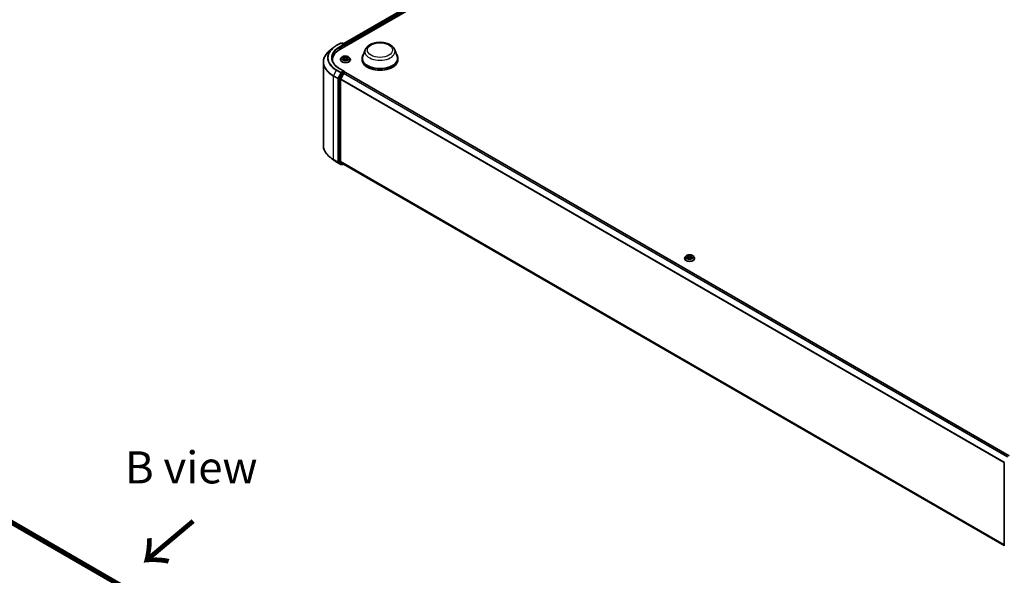
# Model space of a CAD drawing. Units: millimetres. Extents: x 10 to 9900, y 5 to 2253.
# Drawn here: x 66 to 117, y 135 to 164 of the extents above; entities that cross this region are included whole.
import ezdxf

# ---------------------------------------------------------------- set-up
doc = ezdxf.new("R2010")
doc.units = ezdxf.units.MM
doc.header["$LTSCALE"] = 0.666667
for name, color, linetype, lineweight in [('Symbol (ISO)', 7, 'Continuous', 18), ('Visible (ISO)', 7, 'Continuous', 35), ('Visible Narrow (ISO)', 7, 'Continuous', 25)]:
    doc.layers.add(name, color=color, linetype=linetype, lineweight=lineweight)
doc.styles.add('Note Text (TK)', font='MS PGothic.ttf')

msp = doc.modelspace()

# ---------------------------------------------------------------- linework, layer by layer
at = {"layer": 'Visible (ISO)'}
for p, q in [((82.19773, 162.19511), (102.31099, 173.8075)), ((82.40141, 162.51474), (101.87908, 173.76018)), ((82.01724, 162.4018), (82.2498, 162.53607)), ((82.41925, 162.45364), (82.27647, 162.53607)), ((82.33785, 162.53604), (82.30719, 162.51834)), ((82.36452, 162.53604), (82.46877, 162.47585)), ((81.85842, 162.29463), (81.69033, 162.16156)), ((82.4821, 162.35929), (82.4821, 162.45276)), ((82.49315, 162.36567), (82.49315, 162.43824)), ((83.52455, 162.18815), (83.39605, 161.84637)), ((85.05699, 162.18815), (85.18549, 161.84637)), ((81.34391, 161.54491), (81.34391, 157.20603)), ((81.81502, 161.66166), (81.81502, 161.5986)), ((82.23537, 161.66892), (82.23537, 161.67188)), ((82.31085, 161.79662), (82.26676, 161.74743)), ((82.35404, 161.80202), (82.39189, 161.77939)), ((82.39882, 161.66726), (82.43824, 161.68923)), ((82.41519, 161.74831), (82.42248, 161.68045)), ((82.54805, 161.68923), (82.58747, 161.66726)), ((82.5711, 161.74831), (82.56381, 161.68045)), ((82.5944, 161.77939), (82.63225, 161.80202)), ((82.63224, 161.80203), (82.63226, 161.80204)), ((82.67544, 161.79662), (82.71953, 161.74743)), ((82.75092, 161.66892), (82.75092, 161.67188)), ((83.35744, 161.73424), (83.35744, 161.66166)), ((85.2241, 161.73424), (85.2241, 161.66166)), ((82.2927, 160.972), (82.15182, 160.69545)), ((82.41925, 161.07467), (82.17335, 161.21663)), ((82.2461, 160.65416), (82.39321, 160.94293)), ((82.41144, 161.04838), (82.30719, 160.98819)), ((82.4077, 160.95913), (82.47429, 160.99758)), ((82.42394, 161.05018), (82.46877, 161.0243)), ((82.4821, 161.00121), (82.4821, 161.00013)), ((117.05026, 141.04416), (82.48762, 160.9989)), ((82.14745, 160.67899), (82.14745, 156.36639)), ((82.24173, 156.37139), (82.24173, 160.6377)), ((81.85842, 156.45632), (81.69033, 156.58938)), ((82.01724, 156.34914), (82.2498, 156.21487)), ((82.15182, 156.35497), (82.2927, 156.2411)), ((82.39321, 156.24107), (82.2461, 156.35998)), ((82.30719, 156.23261), (82.27647, 156.21487)), ((82.33785, 156.2149), (82.29385, 156.24031)), ((82.36452, 156.2149), (82.40141, 156.23621)), ((116.79101, 136.38136), (82.39436, 156.24028)), ((100.14874, 151.32663), (100.14874, 151.32959)), ((100.22423, 151.45433), (100.18013, 151.40514)), ((100.26741, 151.45973), (100.30526, 151.4371)), ((100.3122, 151.32497), (100.35161, 151.34694)), ((100.32857, 151.40602), (100.33585, 151.33816)), ((100.46143, 151.34694), (100.50084, 151.32497)), ((100.48447, 151.40602), (100.47719, 151.33816)), ((100.50777, 151.4371), (100.54562, 151.45973)), ((100.54562, 151.45974), (100.54563, 151.45975)), ((100.58881, 151.45433), (100.6329, 151.40514)), ((100.6643, 151.32663), (100.6643, 151.32959)), ((52.9034, 144.53777), (88.10161, 124.21607)), ((87.89793, 124.5357), (53.33531, 144.49044)), ((116.79101, 136.37129), (116.79101, 140.6839))]:
    msp.add_line(p, q, dxfattribs=at)
for centre, start, end in [((82.26313, 162.51298), 60, 120), ((82.35118, 162.51295), 60, 120), ((82.45543, 162.45276), 0, 60), ((82.45543, 161.00121), 0, 60), ((82.26313, 156.23797), 240, 300), ((82.35118, 156.238), 240, 300)]:
    msp.add_arc(centre, 0.02667, start, end, dxfattribs=at)
for centre, major_axis, start_param, end_param in [((83.12169, 161.66166), (-1.30667, 0), 5.49778714, 6.39521013), ((82.39258, 162.43824), (0.03771, 0), 0, 1.57079633), ((82.41144, 162.42736), (-0.01333, -0.02309), 0.78539816, 2.35619449), ((82.47429, 162.44913), (-0.01333, 0.02309), 3.92699082, 5.41642157), ((83.12169, 161.51651), (-1.33333, 0), 6.08255579, 6.13021947), ((84.29077, 161.73424), (0.93333, 0), 2.73234536, 6.6924326), ((84.29077, 161.73424), (0.91556, 0), 2.92783652, 6.49694144), ((84.29077, 161.66166), (0.93333, 0), 3.14159265, 6.28318531), ((82.30719, 160.96642), (0.01333, 0.02309), 0.78539816, 1.66145621), ((82.39258, 161.05927), (0.03771, 0), 0, 1.57079633), ((82.4077, 160.93736), (0.01333, 0.02309), 0.78539816, 1.66145621), ((82.41144, 161.07016), (0.01333, -0.02309), 0.15954809, 0.78539816), ((82.47429, 160.97581), (0.01333, 0.02309), 0, 0.78539816), ((82.16631, 160.68988), (0.01333, 0.02309), 1.66145621, 2.35619449), ((82.26059, 160.64858), (0.01333, 0.02309), 1.66145621, 2.35619449), ((82.16631, 156.37727), (-0.01333, -0.02309), 5.49778714, 6.19252542), ((82.26059, 156.38228), (-0.01333, -0.02309), 5.49778714, 6.19252542), ((82.30719, 156.2634), (-0.01333, -0.02309), 6.19252542, 6.28318531), ((82.4077, 156.26337), (-0.01333, -0.02309), 6.19252542, 6.28318531)]:
    msp.add_ellipse(centre, major_axis=major_axis, ratio=0.57735027, start_param=start_param, end_param=end_param, dxfattribs=at)
for points, knots in [([(83.52455, 162.18815), (83.54344, 162.23838), (83.57277, 162.28419), (83.65243, 162.3728), (83.70574, 162.41361), (83.83164, 162.48483), (83.90578, 162.51387), (84.06359, 162.55537), (84.14723, 162.56781), (84.31565, 162.57565), (84.40037, 162.57119), (84.56415, 162.5457), (84.64316, 162.52464), (84.78889, 162.46605), (84.85553, 162.4284), (84.96638, 162.3375), (85.01158, 162.28453), (85.04734, 162.21196), (85.05247, 162.20017), (85.05699, 162.18815)], [2.56995062, 2.56995062, 2.56995062, 2.56995062, 2.83494232, 2.83494232, 3.15178455, 3.15178455, 3.49955313, 3.49955313, 3.84656809, 3.84656809, 4.19029723, 4.19029723, 4.53530053, 4.53530053, 4.88432433, 4.88432433, 5.2205942, 5.2205942, 5.28403101, 5.28403101, 5.28403101, 5.28403101]), ([(81.69033, 162.16156), (81.64609, 162.12654), (81.60557, 162.08983), (81.53268, 162.01354), (81.5003, 161.97396), (81.44426, 161.8925), (81.4206, 161.85062), (81.3825, 161.76521), (81.36807, 161.72168), (81.34877, 161.63374), (81.34391, 161.58933), (81.34391, 161.54491)], [3.296853571, 3.296853571, 3.296853571, 3.296853571, 3.42288102, 3.42288102, 3.548908469, 3.548908469, 3.674935919, 3.674935919, 3.800963368, 3.800963368, 3.926990817, 3.926990817, 3.926990817, 3.926990817]), ([(81.85842, 162.29463), (81.86805, 162.30225), (81.87788, 162.30979), (81.89794, 162.32467), (81.90816, 162.33201), (81.92898, 162.34651), (81.93958, 162.35367), (81.96115, 162.36777), (81.97212, 162.37472), (81.99441, 162.38842), (82.00574, 162.39516), (82.01724, 162.4018)], [2.986331736, 2.986331736, 2.986331736, 2.986331736, 3.01738392, 3.01738392, 3.048436103, 3.048436103, 3.079488287, 3.079488287, 3.11054047, 3.11054047, 3.141592654, 3.141592654, 3.141592654, 3.141592654]), ([(82.17335, 161.21663), (82.12405, 161.2451), (82.07875, 161.27574), (81.99728, 161.34048), (81.96111, 161.37458), (81.89872, 161.44528), (81.8725, 161.48187), (81.83048, 161.55653), (81.81468, 161.5946), (81.79362, 161.67136), (81.78835, 161.71006), (81.78835, 161.74876)], [1.570796327, 1.570796327, 1.570796327, 1.570796327, 1.727875959, 1.727875959, 1.884955592, 1.884955592, 2.042035225, 2.042035225, 2.199114858, 2.199114858, 2.35619449, 2.35619449, 2.35619449, 2.35619449]), ([(82.26676, 161.74743), (82.26279, 161.743), (82.25915, 161.73841), (82.25257, 161.72897), (82.24964, 161.72411), (82.24455, 161.71414), (82.2424, 161.70903), (82.23891, 161.69863), (82.23759, 161.69334), (82.23582, 161.68266), (82.23537, 161.67727), (82.23537, 161.67188)], [3.449424205, 3.449424205, 3.449424205, 3.449424205, 3.544937527, 3.544937527, 3.64045085, 3.64045085, 3.735964172, 3.735964172, 3.831477495, 3.831477495, 3.926990817, 3.926990817, 3.926990817, 3.926990817]), ([(82.23537, 161.66892), (82.23537, 161.65303), (82.23956, 161.63717), (82.25581, 161.6068), (82.26816, 161.59235), (82.30005, 161.56613), (82.31985, 161.55448), (82.36464, 161.53546), (82.38965, 161.52811), (82.44223, 161.51844), (82.46979, 161.5161), (82.52475, 161.51661), (82.55213, 161.51946), (82.60407, 161.53009), (82.62861, 161.53788), (82.67243, 161.55774), (82.69169, 161.56982), (82.72278, 161.59723), (82.73465, 161.61257), (82.74789, 161.64183), (82.75092, 161.65537), (82.75092, 161.66892)], [3.92699082, 3.92699082, 3.92699082, 3.92699082, 4.2267014, 4.2267014, 4.53911238, 4.53911238, 4.86360542, 4.86360542, 5.18933336, 5.18933336, 5.51408383, 5.51408383, 5.83843868, 5.83843868, 6.16327278, 6.16327278, 6.48907018, 6.48907018, 6.81298523, 6.81298523, 7.06858347, 7.06858347, 7.06858347, 7.06858347]), ([(82.67544, 161.79662), (82.66453, 161.80879), (82.65068, 161.81946), (82.618, 161.83784), (82.59896, 161.84541), (82.55809, 161.85645), (82.53628, 161.85994), (82.49207, 161.86262), (82.46968, 161.86184), (82.42636, 161.85607), (82.40544, 161.85109), (82.36698, 161.83722), (82.34946, 161.82831), (82.32566, 161.81127), (82.31768, 161.80424), (82.31085, 161.79662)], [1.26296478, 1.26296478, 1.26296478, 1.26296478, 1.5839777, 1.5839777, 1.9184063, 1.9184063, 2.25148375, 2.25148375, 2.58279719, 2.58279719, 2.9145331, 2.9145331, 3.24851107, 3.24851107, 3.4494242, 3.4494242, 3.4494242, 3.4494242]), ([(82.36275, 161.79682), (82.35745, 161.80283), (82.34937, 161.80626), (82.34164, 161.80795), (82.34156, 161.80797), (82.34147, 161.80799)], [0.0019022161, 0.0019022161, 0.0019022161, 0.0019022161, 0.0320559737, 0.0320559737, 0.0323943032, 0.0323943032, 0.0323943032, 0.0323943032]), ([(82.34147, 161.80799), (82.34155, 161.80796), (82.34163, 161.80793), (82.34242, 161.80763), (82.34313, 161.80735), (82.34385, 161.80706)], [-0.03239430317, -0.03239430317, -0.03239430317, -0.03239430317, -0.03205597372, -0.03205597372, -0.02897275834, -0.02897275834, -0.02897275834, -0.02897275834]), ([(82.34186, 161.68967), (82.34181, 161.68965), (82.34176, 161.68963), (82.34163, 161.68958), (82.34155, 161.68955), (82.34147, 161.68952)], [-0.000230599076, -0.000230599076, -0.000230599076, -0.000230599076, 0, 0, 0.000338329447, 0.000338329447, 0.000338329447, 0.000338329447]), ([(82.34147, 161.68952), (82.34156, 161.68954), (82.34164, 161.68956), (82.34179, 161.68959), (82.34185, 161.6896), (82.34191, 161.68962)], [-0.000338329447, -0.000338329447, -0.000338329447, -0.000338329447, 0, 0, 0.000241517914, 0.000241517914, 0.000241517914, 0.000241517914]), ([(82.37122, 161.68629), (82.37283, 161.68495), (82.37456, 161.68361), (82.3783, 161.68093), (82.38029, 161.6796), (82.38453, 161.67696), (82.38677, 161.67566), (82.39149, 161.67311), (82.39397, 161.67186), (82.39806, 161.66994), (82.3996, 161.66925), (82.40118, 161.66857)], [4.534916607, 4.534916607, 4.534916607, 4.534916607, 4.605062038, 4.605062038, 4.675207469, 4.675207469, 4.7453529, 4.7453529, 4.815498331, 4.815498331, 4.856375894, 4.856375894, 4.856375894, 4.856375894]), ([(82.39081, 161.8361), (82.39077, 161.83613), (82.39074, 161.83616), (82.39065, 161.83624), (82.3906, 161.83628), (82.39055, 161.83633)], [-0.000230599076, -0.000230599076, -0.000230599076, -0.000230599076, 0, 0, 0.000338329447, 0.000338329447, 0.000338329447, 0.000338329447]), ([(82.39055, 161.83633), (82.39058, 161.83628), (82.39061, 161.83623), (82.39067, 161.83614), (82.39069, 161.83611), (82.39071, 161.83607)], [-0.000338329447, -0.000338329447, -0.000338329447, -0.000338329447, 0, 0, 0.000241517914, 0.000241517914, 0.000241517914, 0.000241517914]), ([(82.4004, 161.66813), (82.39608, 161.6684), (82.39344, 161.66564), (82.39061, 161.66129), (82.39058, 161.66124), (82.39055, 161.66119)], [0.0024310368, 0.0024310368, 0.0024310368, 0.0024310368, 0.0320559737, 0.0320559737, 0.0323943032, 0.0323943032, 0.0323943032, 0.0323943032]), ([(82.39055, 161.66119), (82.3906, 161.66123), (82.39065, 161.66128), (82.39117, 161.66173), (82.39164, 161.66213), (82.39211, 161.66252)], [-0.03239430317, -0.03239430317, -0.03239430317, -0.03239430317, -0.03205597372, -0.03205597372, -0.02897275834, -0.02897275834, -0.02897275834, -0.02897275834]), ([(82.41519, 161.74831), (82.41493, 161.75073), (82.41438, 161.75313), (82.41271, 161.7578), (82.4116, 161.76008), (82.40888, 161.76446), (82.40726, 161.76657), (82.40359, 161.7706), (82.40152, 161.77251), (82.397, 161.77612), (82.39453, 161.77782), (82.39189, 161.77939)], [0.847301519, 0.847301519, 0.847301519, 0.847301519, 0.988509822, 0.988509822, 1.129718125, 1.129718125, 1.270926428, 1.270926428, 1.412134731, 1.412134731, 1.553343034, 1.553343034, 1.553343034, 1.553343034]), ([(82.54805, 161.68923), (82.54212, 161.69254), (82.53539, 161.69528), (82.52088, 161.69943), (82.51311, 161.70085), (82.49721, 161.70228), (82.48908, 161.70228), (82.47319, 161.70085), (82.46542, 161.69943), (82.45091, 161.69528), (82.44417, 161.69254), (82.43824, 161.68923)], [1.58824962, 1.58824962, 1.58824962, 1.58824962, 1.89542757, 1.89542757, 2.20260552, 2.20260552, 2.50978346, 2.50978346, 2.81696141, 2.81696141, 3.12413936, 3.12413936, 3.12413936, 3.12413936]), ([(82.5944, 161.77939), (82.59176, 161.77782), (82.5893, 161.77612), (82.58477, 161.77251), (82.58271, 161.7706), (82.57903, 161.76657), (82.57742, 161.76446), (82.57469, 161.76008), (82.57358, 161.7578), (82.57191, 161.75313), (82.57136, 161.75073), (82.5711, 161.74831)], [3.159045946, 3.159045946, 3.159045946, 3.159045946, 3.300254249, 3.300254249, 3.441462552, 3.441462552, 3.582670855, 3.582670855, 3.723879158, 3.723879158, 3.865087461, 3.865087461, 3.865087461, 3.865087461]), ([(82.5848, 161.81746), (82.58978, 161.82436), (82.59263, 161.83146), (82.59568, 161.83623), (82.59571, 161.83628), (82.59574, 161.83633)], [0, 0, 0, 0, 0.0320559737, 0.0320559737, 0.0323943032, 0.0323943032, 0.0323943032, 0.0323943032]), ([(82.58511, 161.66857), (82.58669, 161.66925), (82.58823, 161.66994), (82.59232, 161.67186), (82.5948, 161.67311), (82.59952, 161.67566), (82.60176, 161.67696), (82.606, 161.6796), (82.608, 161.68093), (82.61173, 161.68361), (82.61347, 161.68495), (82.61508, 161.68629)], [6.139198394, 6.139198394, 6.139198394, 6.139198394, 6.180075957, 6.180075957, 6.250221388, 6.250221388, 6.320366819, 6.320366819, 6.390512249, 6.390512249, 6.46065768, 6.46065768, 6.46065768, 6.46065768]), ([(82.59574, 161.83633), (82.59569, 161.83628), (82.59564, 161.83624), (82.59512, 161.83578), (82.59465, 161.83535), (82.59419, 161.83492)], [-0.03239430317, -0.03239430317, -0.03239430317, -0.03239430317, -0.03205597372, -0.03205597372, -0.02897275834, -0.02897275834, -0.02897275834, -0.02897275834]), ([(82.59548, 161.66141), (82.59552, 161.66138), (82.59555, 161.66135), (82.59564, 161.66128), (82.59569, 161.66123), (82.59574, 161.66119)], [-0.000230599076, -0.000230599076, -0.000230599076, -0.000230599076, 0, 0, 0.000338329447, 0.000338329447, 0.000338329447, 0.000338329447]), ([(82.59574, 161.66119), (82.59571, 161.66124), (82.59568, 161.66129), (82.59562, 161.66137), (82.5956, 161.6614), (82.59558, 161.66144)], [-0.000338329447, -0.000338329447, -0.000338329447, -0.000338329447, 0, 0, 0.000241517914, 0.000241517914, 0.000241517914, 0.000241517914]), ([(82.62258, 161.68982), (82.62782, 161.69081), (82.63644, 161.69129), (82.64465, 161.68956), (82.64474, 161.68954), (82.64482, 161.68952)], [0, 0, 0, 0, 0.0320559737, 0.0320559737, 0.0323943032, 0.0323943032, 0.0323943032, 0.0323943032]), ([(82.64482, 161.68952), (82.64475, 161.68955), (82.64467, 161.68958), (82.64388, 161.68988), (82.64316, 161.69014), (82.64244, 161.69038)], [-0.03239430317, -0.03239430317, -0.03239430317, -0.03239430317, -0.03205597372, -0.03205597372, -0.02897275834, -0.02897275834, -0.02897275834, -0.02897275834]), ([(82.64482, 161.80799), (82.64474, 161.80797), (82.64465, 161.80795), (82.6445, 161.80792), (82.64444, 161.80791), (82.64438, 161.80789)], [-0.000338329447, -0.000338329447, -0.000338329447, -0.000338329447, 0, 0, 0.000241517914, 0.000241517914, 0.000241517914, 0.000241517914]), ([(82.64443, 161.80784), (82.64448, 161.80786), (82.64454, 161.80788), (82.64467, 161.80793), (82.64475, 161.80796), (82.64482, 161.80799)], [-0.000230599076, -0.000230599076, -0.000230599076, -0.000230599076, 0, 0, 0.000338329447, 0.000338329447, 0.000338329447, 0.000338329447]), ([(82.75092, 161.67188), (82.75092, 161.67727), (82.75048, 161.68266), (82.7487, 161.69334), (82.74738, 161.69863), (82.7439, 161.70903), (82.74174, 161.71414), (82.73665, 161.72411), (82.73372, 161.72897), (82.72715, 161.73841), (82.7235, 161.743), (82.71953, 161.74743)], [0.785398163, 0.785398163, 0.785398163, 0.785398163, 0.880911486, 0.880911486, 0.976424808, 0.976424808, 1.071938131, 1.071938131, 1.167451453, 1.167451453, 1.262964775, 1.262964775, 1.262964775, 1.262964775]), ([(82.41144, 161.04838), (82.41382, 161.04976), (82.41638, 161.05066), (82.42088, 161.0512), (82.4228, 161.05084), (82.42394, 161.05018)], [0.1851472285, 0.1851472285, 0.1851472285, 0.1851472285, 0.1965284229, 0.1965284229, 0.2079096173, 0.2079096173, 0.2079096173, 0.2079096173]), ([(81.69033, 156.58938), (81.64609, 156.62441), (81.60557, 156.66112), (81.53268, 156.73741), (81.5003, 156.77699), (81.44426, 156.85845), (81.4206, 156.90032), (81.3825, 156.98574), (81.36807, 157.02927), (81.34877, 157.11721), (81.34391, 157.16162), (81.34391, 157.20603)], [1.726057244, 1.726057244, 1.726057244, 1.726057244, 1.852084693, 1.852084693, 1.978112143, 1.978112143, 2.104139592, 2.104139592, 2.230167041, 2.230167041, 2.35619449, 2.35619449, 2.35619449, 2.35619449]), ([(81.85842, 156.45632), (81.86805, 156.44869), (81.87788, 156.44116), (81.89794, 156.42628), (81.90816, 156.41893), (81.92898, 156.40443), (81.93958, 156.39728), (81.96115, 156.38318), (81.97212, 156.37623), (81.99441, 156.36253), (82.00574, 156.35578), (82.01724, 156.34914)], [4.557128063, 4.557128063, 4.557128063, 4.557128063, 4.588180247, 4.588180247, 4.61923243, 4.61923243, 4.650284613, 4.650284613, 4.681336797, 4.681336797, 4.71238898, 4.71238898, 4.71238898, 4.71238898]), ([(100.18013, 151.40514), (100.17616, 151.40071), (100.17252, 151.39612), (100.16594, 151.38668), (100.16301, 151.38182), (100.15793, 151.37185), (100.15577, 151.36674), (100.15229, 151.35634), (100.15096, 151.35105), (100.14919, 151.34037), (100.14874, 151.33498), (100.14874, 151.32959)], [3.449424205, 3.449424205, 3.449424205, 3.449424205, 3.544937527, 3.544937527, 3.64045085, 3.64045085, 3.735964172, 3.735964172, 3.831477495, 3.831477495, 3.926990817, 3.926990817, 3.926990817, 3.926990817]), ([(100.14874, 151.32663), (100.14874, 151.31074), (100.15293, 151.29488), (100.16918, 151.26451), (100.18154, 151.25006), (100.21342, 151.22384), (100.23322, 151.21219), (100.27801, 151.19317), (100.30302, 151.18582), (100.3556, 151.17615), (100.38316, 151.17381), (100.43812, 151.17432), (100.4655, 151.17717), (100.51744, 151.1878), (100.54198, 151.19559), (100.5858, 151.21545), (100.60507, 151.22753), (100.63615, 151.25494), (100.64802, 151.27028), (100.66126, 151.29954), (100.6643, 151.31308), (100.6643, 151.32663)], [3.92699082, 3.92699082, 3.92699082, 3.92699082, 4.2267014, 4.2267014, 4.53911238, 4.53911238, 4.86360542, 4.86360542, 5.18933336, 5.18933336, 5.51408383, 5.51408383, 5.83843868, 5.83843868, 6.16327278, 6.16327278, 6.48907018, 6.48907018, 6.81298523, 6.81298523, 7.06858347, 7.06858347, 7.06858347, 7.06858347]), ([(100.58881, 151.45433), (100.5779, 151.4665), (100.56405, 151.47717), (100.53137, 151.49555), (100.51233, 151.50312), (100.47146, 151.51416), (100.44965, 151.51765), (100.40544, 151.52033), (100.38305, 151.51955), (100.33973, 151.51378), (100.31881, 151.5088), (100.28035, 151.49493), (100.26283, 151.48602), (100.23903, 151.46898), (100.23105, 151.46195), (100.22423, 151.45433)], [1.26296478, 1.26296478, 1.26296478, 1.26296478, 1.5839777, 1.5839777, 1.9184063, 1.9184063, 2.25148375, 2.25148375, 2.58279719, 2.58279719, 2.9145331, 2.9145331, 3.24851107, 3.24851107, 3.4494242, 3.4494242, 3.4494242, 3.4494242]), ([(100.27612, 151.45453), (100.27082, 151.46054), (100.26274, 151.46397), (100.25501, 151.46566), (100.25493, 151.46568), (100.25484, 151.4657)], [0.0019022161, 0.0019022161, 0.0019022161, 0.0019022161, 0.0320559737, 0.0320559737, 0.0323943032, 0.0323943032, 0.0323943032, 0.0323943032]), ([(100.25484, 151.4657), (100.25492, 151.46567), (100.255, 151.46564), (100.25579, 151.46534), (100.25651, 151.46506), (100.25722, 151.46477)], [-0.03239430317, -0.03239430317, -0.03239430317, -0.03239430317, -0.03205597372, -0.03205597372, -0.02897275834, -0.02897275834, -0.02897275834, -0.02897275834]), ([(100.25524, 151.34738), (100.25518, 151.34736), (100.25513, 151.34734), (100.255, 151.34729), (100.25492, 151.34726), (100.25484, 151.34723)], [-0.000230599076, -0.000230599076, -0.000230599076, -0.000230599076, 0, 0, 0.000338329447, 0.000338329447, 0.000338329447, 0.000338329447]), ([(100.25484, 151.34723), (100.25493, 151.34725), (100.25501, 151.34727), (100.25516, 151.3473), (100.25522, 151.34731), (100.25528, 151.34733)], [-0.000338329447, -0.000338329447, -0.000338329447, -0.000338329447, 0, 0, 0.000241517914, 0.000241517914, 0.000241517914, 0.000241517914]), ([(100.28459, 151.344), (100.2862, 151.34266), (100.28794, 151.34132), (100.29167, 151.33864), (100.29367, 151.33731), (100.2979, 151.33467), (100.30015, 151.33337), (100.30487, 151.33082), (100.30734, 151.32957), (100.31143, 151.32765), (100.31297, 151.32696), (100.31455, 151.32628)], [4.534916607, 4.534916607, 4.534916607, 4.534916607, 4.605062038, 4.605062038, 4.675207469, 4.675207469, 4.7453529, 4.7453529, 4.815498331, 4.815498331, 4.856375894, 4.856375894, 4.856375894, 4.856375894]), ([(100.30418, 151.49381), (100.30415, 151.49384), (100.30411, 151.49387), (100.30403, 151.49395), (100.30397, 151.49399), (100.30392, 151.49404)], [-0.000230599076, -0.000230599076, -0.000230599076, -0.000230599076, 0, 0, 0.000338329447, 0.000338329447, 0.000338329447, 0.000338329447]), ([(100.30392, 151.49404), (100.30396, 151.49399), (100.30399, 151.49394), (100.30404, 151.49385), (100.30406, 151.49382), (100.30409, 151.49378)], [-0.000338329447, -0.000338329447, -0.000338329447, -0.000338329447, 0, 0, 0.000241517914, 0.000241517914, 0.000241517914, 0.000241517914]), ([(100.31377, 151.32584), (100.30945, 151.32611), (100.30681, 151.32335), (100.30399, 151.319), (100.30396, 151.31895), (100.30392, 151.3189)], [0.0024310368, 0.0024310368, 0.0024310368, 0.0024310368, 0.0320559737, 0.0320559737, 0.0323943032, 0.0323943032, 0.0323943032, 0.0323943032]), ([(100.30392, 151.3189), (100.30397, 151.31894), (100.30403, 151.31899), (100.30454, 151.31944), (100.30501, 151.31984), (100.30548, 151.32023)], [-0.03239430317, -0.03239430317, -0.03239430317, -0.03239430317, -0.03205597372, -0.03205597372, -0.02897275834, -0.02897275834, -0.02897275834, -0.02897275834]), ([(100.32857, 151.40602), (100.32831, 151.40844), (100.32775, 151.41084), (100.32608, 151.41551), (100.32497, 151.41779), (100.32225, 151.42217), (100.32064, 151.42428), (100.31696, 151.42831), (100.3149, 151.43022), (100.31037, 151.43383), (100.3079, 151.43553), (100.30526, 151.4371)], [0.847301519, 0.847301519, 0.847301519, 0.847301519, 0.988509822, 0.988509822, 1.129718125, 1.129718125, 1.270926428, 1.270926428, 1.412134731, 1.412134731, 1.553343034, 1.553343034, 1.553343034, 1.553343034]), ([(100.46143, 151.34694), (100.4555, 151.35025), (100.44876, 151.35299), (100.43425, 151.35714), (100.42648, 151.35856), (100.41058, 151.35999), (100.40246, 151.35999), (100.38656, 151.35856), (100.37879, 151.35714), (100.36428, 151.35299), (100.35754, 151.35025), (100.35161, 151.34694)], [1.58824962, 1.58824962, 1.58824962, 1.58824962, 1.89542757, 1.89542757, 2.20260552, 2.20260552, 2.50978346, 2.50978346, 2.81696141, 2.81696141, 3.12413936, 3.12413936, 3.12413936, 3.12413936]), ([(100.50777, 151.4371), (100.50513, 151.43553), (100.50267, 151.43383), (100.49814, 151.43022), (100.49608, 151.42831), (100.4924, 151.42428), (100.49079, 151.42217), (100.48806, 151.41779), (100.48695, 151.41551), (100.48529, 151.41084), (100.48473, 151.40844), (100.48447, 151.40602)], [3.159045946, 3.159045946, 3.159045946, 3.159045946, 3.300254249, 3.300254249, 3.441462552, 3.441462552, 3.582670855, 3.582670855, 3.723879158, 3.723879158, 3.865087461, 3.865087461, 3.865087461, 3.865087461]), ([(100.49817, 151.47517), (100.50316, 151.48207), (100.506, 151.48917), (100.50905, 151.49394), (100.50908, 151.49399), (100.50911, 151.49404)], [0, 0, 0, 0, 0.0320559737, 0.0320559737, 0.0323943032, 0.0323943032, 0.0323943032, 0.0323943032]), ([(100.49849, 151.32628), (100.50006, 151.32696), (100.50161, 151.32765), (100.5057, 151.32957), (100.50817, 151.33082), (100.51289, 151.33337), (100.51513, 151.33467), (100.51937, 151.33731), (100.52137, 151.33864), (100.5251, 151.34132), (100.52684, 151.34266), (100.52845, 151.344)], [6.139198394, 6.139198394, 6.139198394, 6.139198394, 6.180075957, 6.180075957, 6.250221388, 6.250221388, 6.320366819, 6.320366819, 6.390512249, 6.390512249, 6.46065768, 6.46065768, 6.46065768, 6.46065768]), ([(100.50911, 151.49404), (100.50906, 151.49399), (100.50901, 151.49395), (100.50849, 151.49349), (100.50803, 151.49306), (100.50756, 151.49263)], [-0.03239430317, -0.03239430317, -0.03239430317, -0.03239430317, -0.03205597372, -0.03205597372, -0.02897275834, -0.02897275834, -0.02897275834, -0.02897275834]), ([(100.50886, 151.31912), (100.50889, 151.31909), (100.50893, 151.31906), (100.50901, 151.31899), (100.50906, 151.31894), (100.50911, 151.3189)], [-0.000230599076, -0.000230599076, -0.000230599076, -0.000230599076, 0, 0, 0.000338329447, 0.000338329447, 0.000338329447, 0.000338329447]), ([(100.50911, 151.3189), (100.50908, 151.31895), (100.50905, 151.319), (100.509, 151.31908), (100.50897, 151.31911), (100.50895, 151.31915)], [-0.000338329447, -0.000338329447, -0.000338329447, -0.000338329447, 0, 0, 0.000241517914, 0.000241517914, 0.000241517914, 0.000241517914]), ([(100.53595, 151.34753), (100.54119, 151.34852), (100.54981, 151.349), (100.55802, 151.34727), (100.55811, 151.34725), (100.5582, 151.34723)], [0, 0, 0, 0, 0.0320559737, 0.0320559737, 0.0323943032, 0.0323943032, 0.0323943032, 0.0323943032]), ([(100.5582, 151.34723), (100.55812, 151.34726), (100.55804, 151.34729), (100.55725, 151.34759), (100.55653, 151.34785), (100.55582, 151.34809)], [-0.03239430317, -0.03239430317, -0.03239430317, -0.03239430317, -0.03205597372, -0.03205597372, -0.02897275834, -0.02897275834, -0.02897275834, -0.02897275834]), ([(100.5582, 151.4657), (100.55811, 151.46568), (100.55802, 151.46566), (100.55788, 151.46563), (100.55782, 151.46562), (100.55775, 151.4656)], [-0.000338329447, -0.000338329447, -0.000338329447, -0.000338329447, 0, 0, 0.000241517914, 0.000241517914, 0.000241517914, 0.000241517914]), ([(100.5578, 151.46555), (100.55785, 151.46557), (100.55791, 151.46559), (100.55804, 151.46564), (100.55812, 151.46567), (100.5582, 151.4657)], [-0.000230599076, -0.000230599076, -0.000230599076, -0.000230599076, 0, 0, 0.000338329447, 0.000338329447, 0.000338329447, 0.000338329447]), ([(100.6643, 151.32959), (100.6643, 151.33498), (100.66385, 151.34037), (100.66208, 151.35105), (100.66075, 151.35634), (100.65727, 151.36674), (100.65511, 151.37185), (100.65002, 151.38182), (100.64709, 151.38668), (100.64052, 151.39612), (100.63688, 151.40071), (100.6329, 151.40514)], [0.785398163, 0.785398163, 0.785398163, 0.785398163, 0.880911486, 0.880911486, 0.976424808, 0.976424808, 1.071938131, 1.071938131, 1.167451453, 1.167451453, 1.262964775, 1.262964775, 1.262964775, 1.262964775])]:
    msp.add_open_spline(points, degree=3, knots=knots, dxfattribs=at)
for points in [[(82.34385, 161.80706), (82.34731, 161.80564), (82.35079, 161.80397), (82.35405, 161.80203)], [(82.39211, 161.66252), (82.39431, 161.66436), (82.39652, 161.66598), (82.39882, 161.66727)], [(82.59419, 161.83492), (82.58979, 161.83081), (82.58532, 161.82574), (82.58031, 161.82086)], [(82.64244, 161.69038), (82.63571, 161.69271), (82.62889, 161.69415), (82.62376, 161.69512)], [(100.25722, 151.46477), (100.26068, 151.46335), (100.26416, 151.46168), (100.26742, 151.45974)], [(100.30548, 151.32023), (100.30768, 151.32207), (100.30989, 151.32369), (100.31219, 151.32498)], [(100.50756, 151.49263), (100.50316, 151.48852), (100.49869, 151.48345), (100.49368, 151.47857)], [(100.55582, 151.34809), (100.54908, 151.35042), (100.54226, 151.35186), (100.53713, 151.35283)]]:
    msp.add_open_spline(points, degree=3, dxfattribs=at)
at = {"layer": 'Visible Narrow (ISO)'}
for p, q in [((82.40922, 162.51023), (101.89242, 173.75886)), ((82.47474, 162.47116), (101.95901, 173.72041)), ((82.49315, 162.43824), (101.97787, 173.68775)), ((82.03057, 162.40048), (82.26313, 162.53475)), ((82.26313, 162.53475), (82.39258, 162.46002)), ((82.315, 162.51383), (82.35118, 162.53472)), ((82.35118, 162.53472), (82.45543, 162.47453)), ((82.39258, 162.46002), (82.16002, 162.32575)), ((82.17888, 162.29309), (82.43029, 162.43824)), ((82.17888, 162.29309), (82.17888, 162.18399)), ((82.41144, 162.40558), (82.47429, 162.44187)), ((82.45543, 162.47453), (82.41925, 162.45364)), ((82.47429, 162.44187), (82.47429, 162.35478)), ((82.34147, 161.80799), (82.38961, 161.77921)), ((82.38961, 161.71831), (82.34147, 161.68952)), ((82.36253, 161.69512), (82.3928, 161.71322)), ((82.37858, 161.68077), (82.37541, 161.68589)), ((82.4404, 161.80853), (82.39055, 161.83633)), ((82.39055, 161.66119), (82.4404, 161.68898)), ((82.3928, 161.71322), (82.39592, 161.67095)), ((82.39619, 161.66728), (82.39619, 161.66726)), ((82.39631, 161.66571), (82.39631, 161.66571)), ((82.40599, 161.82086), (82.43733, 161.80338)), ((82.43284, 161.74044), (82.41692, 161.79787)), ((82.43733, 161.80338), (82.43284, 161.74044)), ((82.59574, 161.83633), (82.54589, 161.80853)), ((82.54589, 161.68898), (82.59574, 161.66119)), ((82.54897, 161.80338), (82.58031, 161.82086)), ((82.54897, 161.80338), (82.55345, 161.74044)), ((82.56937, 161.79787), (82.55345, 161.74044)), ((82.58999, 161.66571), (82.58999, 161.66571)), ((82.5901, 161.66728), (82.5901, 161.66726)), ((82.5935, 161.71322), (82.59037, 161.67095)), ((82.5935, 161.71322), (82.62376, 161.69512)), ((82.59668, 161.77921), (82.64482, 161.80799)), ((82.64482, 161.68952), (82.59668, 161.71831)), ((82.61089, 161.68589), (82.60771, 161.68077)), ((82.01609, 161.12438), (81.86898, 160.8356)), ((82.01609, 161.12438), (82.24865, 160.99011)), ((82.26313, 161.00631), (82.03057, 161.14058)), ((82.24865, 160.99011), (82.10154, 160.70133)), ((82.13488, 160.68487), (82.28199, 160.97365)), ((82.16002, 161.21531), (82.39258, 161.08104)), ((82.3367, 160.94659), (82.19582, 160.67005)), ((82.39258, 161.08104), (82.26313, 161.00631)), ((82.28199, 160.97365), (82.30719, 160.98819)), ((82.2927, 160.972), (82.3367, 160.94659)), ((82.35118, 160.96279), (82.30719, 160.98819)), ((82.45543, 161.02298), (82.35118, 160.96279)), ((82.37004, 160.93013), (82.39364, 160.94376)), ((116.95457, 140.98893), (82.39321, 160.94293)), ((116.97584, 141.00121), (82.4077, 160.95913)), ((82.41144, 161.04838), (82.45543, 161.02298)), ((117.04243, 141.03966), (82.47429, 160.99758)), ((81.86461, 160.81914), (82.09717, 160.68487)), ((81.86461, 156.48026), (81.86461, 160.81914)), ((82.10154, 160.70133), (81.86898, 160.8356)), ((82.09717, 160.68487), (82.09717, 156.34599)), ((82.13488, 156.34599), (82.13488, 160.68487)), ((82.14745, 160.67899), (82.19145, 160.65359)), ((82.19582, 160.67005), (82.15182, 160.69545)), ((82.19145, 160.65359), (82.19145, 156.34098)), ((82.22916, 160.65359), (82.37004, 160.93013)), ((82.22916, 156.34098), (82.22916, 160.65359)), ((116.79177, 140.69022), (82.24173, 160.6377)), ((116.79863, 140.70525), (82.2461, 160.65416)), ((82.09717, 156.34599), (81.86461, 156.48026)), ((81.86898, 156.46884), (82.10154, 156.33457)), ((82.01609, 156.34993), (81.86898, 156.46884)), ((82.24865, 156.21567), (82.01609, 156.34993)), ((82.10154, 156.33457), (82.24865, 156.21567)), ((82.28199, 156.22708), (82.13488, 156.34599)), ((82.19145, 156.34098), (82.14745, 156.36639)), ((82.15182, 156.35497), (82.19582, 156.32957)), ((82.19582, 156.32957), (82.3367, 156.2157)), ((82.37004, 156.22711), (82.22916, 156.34098)), ((116.79101, 136.42435), (82.24173, 156.37139)), ((116.79101, 136.41546), (82.2461, 156.35998)), ((82.29937, 156.23712), (82.28199, 156.22708)), ((82.3367, 156.2157), (82.2927, 156.2411)), ((82.39364, 156.24074), (82.37004, 156.22711)), ((116.79101, 136.38149), (82.39321, 156.24107)), ((100.25484, 151.4657), (100.30298, 151.43692)), ((100.30298, 151.37602), (100.25484, 151.34723)), ((100.2759, 151.35283), (100.30617, 151.37093)), ((100.29195, 151.33848), (100.28878, 151.3436)), ((100.35377, 151.46624), (100.30392, 151.49404)), ((100.30392, 151.3189), (100.35377, 151.34669)), ((100.30617, 151.37093), (100.30929, 151.32866)), ((100.30956, 151.32499), (100.30956, 151.32497)), ((100.30968, 151.32342), (100.30968, 151.32342)), ((100.31936, 151.47857), (100.3507, 151.46109)), ((100.34621, 151.39815), (100.3303, 151.45558)), ((100.3507, 151.46109), (100.34621, 151.39815)), ((100.50911, 151.49404), (100.45926, 151.46624)), ((100.45926, 151.34669), (100.50911, 151.3189)), ((100.46234, 151.46109), (100.49368, 151.47857)), ((100.46234, 151.46109), (100.46682, 151.39815)), ((100.48274, 151.45558), (100.46682, 151.39815)), ((100.50336, 151.32342), (100.50336, 151.32342)), ((100.50347, 151.32499), (100.50347, 151.32497)), ((100.50687, 151.37093), (100.50375, 151.32866)), ((100.50687, 151.37093), (100.53713, 151.35283)), ((100.51005, 151.43692), (100.5582, 151.4657)), ((100.5582, 151.34723), (100.51005, 151.37602)), ((100.52426, 151.3436), (100.52108, 151.33848)), ((87.80619, 124.45921), (53.23653, 144.41801)), ((87.8246, 124.49212), (53.25538, 144.45067)), ((87.89012, 124.5312), (53.32198, 144.48912))]:
    msp.add_line(p, q, dxfattribs=at)
for centre, major_axis, ratio, start_param, end_param in [((82.26313, 162.51298), (-0.01333, 0.02309), 0.57735027, 5.49778714, 6.28318531), ((82.26313, 162.51298), (0.01333, 0.02309), 0.57735027, 0, 0.78539816), ((82.35118, 162.51295), (-0.01333, 0.02309), 0.57735027, 5.49778714, 6.28318531), ((82.35118, 162.51295), (0.01333, 0.02309), 0.57735027, 0, 0.78539816), ((83.12169, 161.55885), (-1.7716, 0), 0.57735027, 5.65304806, 7.06858347), ((83.12169, 161.7627), (-1.56355, 0), 0.57735027, 5.65304806, 7.06858347), ((83.12169, 161.77053), (-1.54307, 0), 0.57735027, 5.49778714, 7.06858347), ((83.12169, 161.77053), (-1.36, 0), 0.57735027, 5.49778714, 7.06858347), ((83.12169, 161.74876), (-1.33333, 0), 0.57735027, 5.49778714, 6.28318531), ((82.03057, 162.37871), (-0.01333, 0.02309), 0.57735027, 5.49778714, 6.28318531), ((82.16002, 162.30397), (-0.01333, 0.02309), 0.57735027, 3.92699082, 5.49778714), ((82.45543, 162.45276), (0.01333, 0.02309), 0.57735027, 0, 0.78539816), ((82.45543, 162.45276), (0.01333, -0.02309), 0.57735027, 0.78539816, 2.35619449), ((82.45543, 162.45276), (0.02667, 0), 0.57735027, 5.49778714, 6.28318531), ((84.29077, 162.09212), (0.78406, 0), 0.57735027, 2.92783652, 6.49694144), ((83.12169, 161.54491), (-1.77778, 0), 0.57735027, 0, 0.78539816), ((82.49315, 161.67979), (-0.25491, 0), 0.57735027, 5.8056187, 9.90234457), ((82.49315, 161.67188), (-0.25778, 0), 0.57735027, 0, 3.14159265), ((82.49315, 161.66892), (0.25778, 0), 0.57735027, 3.14159265, 6.28318531), ((82.49315, 161.74215), (-0.20526, 0), 0.57735027, 5.8056187, 9.90234457), ((82.49315, 161.74876), (-0.18312, 0), 0.57735027, 5.30710262, 5.68847167), ((82.49315, 161.74876), (0.18312, 0), 0.57735027, 3.7363063, 4.11767534), ((82.36572, 161.69366), (-0.00085, -0.00436), 0.77975364, 4.52690487, 5.92208704), ((82.35212, 161.66056), (-0.01402, -0.03347), 0.71221962, 2.67200967, 3.28726555), ((82.37859, 161.68443), (-0.00378, -0.00234), 0.72973605, 5.16344533, 5.77548257), ((82.49315, 161.7286), (0.1433, 0), 0.57735027, 2.17629431, 2.42062218), ((82.38961, 161.77558), (0.00228, 0.00381), 0.58733849, 0, 0.79427846), ((82.33499, 161.74876), (0.07593, 0), 0.57735027, 5.51524044, 7.05113018), ((82.38961, 161.71468), (0.00228, -0.00381), 0.58733849, 0.86378433, 2.3473142), ((82.33499, 161.74544), (0.08035, 0), 0.57735027, 5.51524044, 6.34508866), ((82.40291, 161.81933), (-0.00363, -0.00256), 0.18497367, 1.04331702, 2.43849919), ((82.39119, 161.80085), (0.01881, -0.0376), 0.54762693, 1.22702055, 1.84227642), ((82.41385, 161.79635), (-0.00428, -0.00119), 0.22291783, 3.85158054, 5.20700366), ((82.42977, 161.73892), (-0.00428, -0.00119), 0.22288452, 3.85157383, 5.20261978), ((82.4404, 161.8049), (-0.00216, -0.00388), 0.56718618, 3.91841516, 5.40194502), ((82.49315, 161.83675), (0.08035, 0), 0.57735027, 3.94444411, 5.48033385), ((82.4404, 161.68535), (-0.00216, 0.00388), 0.56718618, 5.5063628, 6.28318531), ((82.49315, 161.84007), (-0.07593, 0), 0.57735027, 0.80285146, 2.3387412), ((82.49315, 161.65745), (0.07593, 0), 0.57735027, 0.80285146, 2.3387412), ((82.54589, 161.8049), (0.00216, -0.00388), 0.56718618, 0.88124028, 2.36477015), ((82.54589, 161.68535), (0.00216, 0.00388), 0.56718618, 0, 0.7768225), ((82.55653, 161.73892), (-0.00428, 0.00119), 0.22288452, 4.22215818, 5.57320413), ((82.6513, 161.74876), (-0.07593, 0), 0.57735027, 5.51524044, 7.05113018), ((82.5951, 161.80085), (-0.01881, -0.0376), 0.54762693, 4.44090888, 5.05616476), ((82.57245, 161.79635), (-0.00428, 0.00119), 0.22291783, 4.2177743, 5.57319742), ((82.6513, 161.74544), (-0.08035, 0), 0.57735027, 6.22128195, 7.05113018), ((82.49315, 161.7286), (0.1433, 0), 0.57735027, 0.72097047, 0.96529834), ((82.58338, 161.81933), (-0.00363, 0.00256), 0.18497367, 0.70309346, 2.09827563), ((82.59668, 161.71468), (-0.00228, -0.00381), 0.58733849, 3.93587111, 5.41940097), ((82.59668, 161.77558), (-0.00228, 0.00381), 0.58733849, 5.48890685, 6.28318531), ((82.49315, 161.74876), (-0.18312, 0), 0.57735027, 3.7363063, 4.11767534), ((82.49315, 161.74876), (0.18312, 0), 0.57735027, 5.30710262, 5.68847167), ((82.63417, 161.66056), (0.01402, -0.03347), 0.71221962, 2.99591976, 3.61117564), ((82.6077, 161.68443), (-0.00378, 0.00234), 0.72973605, 3.64929539, 4.26133263), ((82.62058, 161.69366), (0.00085, -0.00436), 0.77975364, 0.36109827, 1.75628044), ((82.03057, 161.1188), (-0.01333, -0.02309), 0.57735027, 3.92699082, 4.80304887), ((82.16002, 161.19354), (0.01333, 0.02309), 0.57735027, 0, 0.78539816), ((82.26313, 160.98453), (-0.01333, -0.02309), 0.57735027, 3.92699082, 4.80304887), ((82.26313, 160.98453), (-0.02376, 0.0121), 0.07392213, 0.95337534, 2.52417167), ((82.26313, 160.98453), (0.01333, -0.02309), 0.57735027, 0.78539816, 2.35619449), ((82.35118, 160.94102), (-0.01333, -0.02309), 0.57735027, 3.92699082, 4.80304887), ((82.35118, 160.94102), (-0.02376, 0.0121), 0.07392213, 0.95337534, 2.52417167), ((82.35118, 160.94102), (0.01333, -0.02309), 0.57735027, 0.78539816, 2.35619449), ((82.45543, 161.00121), (0.01333, 0.02309), 0.57735027, 0, 0.78539816), ((82.45543, 161.00121), (0.01333, -0.02309), 0.57735027, 1.07991365, 2.35619449), ((82.45543, 161.00121), (0.02667, 0), 0.57735027, 6.2130617, 6.28318531), ((81.88346, 160.83003), (0.01333, 0.02309), 0.57735027, 1.66145621, 2.35619449), ((82.11602, 160.69576), (-0.01333, -0.02309), 0.57735027, 4.80304887, 5.49778714), ((82.11602, 160.69576), (-0.02667, 0), 0.57735027, 0.78539816, 2.35619449), ((82.11602, 160.69576), (0.02376, -0.0121), 0.07392213, 4.094968, 5.66576432), ((82.2103, 160.66448), (-0.01333, -0.02309), 0.57735027, 4.80304887, 5.49778714), ((82.2103, 160.66448), (-0.02667, 0), 0.57735027, 0.78539816, 2.35619449), ((82.2103, 160.66448), (0.02376, -0.0121), 0.07392213, 4.094968, 5.66576432), ((83.12169, 157.20603), (-1.77778, 0), 0.57735027, 0, 0.78539816), ((83.12169, 157.19209), (1.7716, 0), 0.57735027, 3.7717299, 3.92699082), ((83.12169, 156.98825), (-1.56355, 0), 0.57735027, 0.63013725, 0.78539816), ((81.88346, 156.49114), (-0.01333, -0.02309), 0.57735027, 5.49778714, 6.19252542), ((82.03057, 156.37224), (-0.01333, -0.02309), 0.57735027, 6.19252542, 6.28318531), ((82.11602, 156.35688), (0.02667, 0), 0.57735027, 3.92699082, 5.49778714), ((82.11602, 156.35688), (-0.01333, -0.02309), 0.57735027, 5.49778714, 6.19252542), ((82.11602, 156.35688), (-0.01676, -0.02074), 0.8131434, 0.12734403, 1.69814035), ((82.2103, 156.35187), (0.02667, 0), 0.57735027, 3.92699082, 5.49778714), ((82.2103, 156.35187), (-0.01333, -0.02309), 0.57735027, 5.49778714, 6.19252542), ((82.2103, 156.35187), (-0.01676, -0.02074), 0.8131434, 0.12734403, 1.69814035), ((82.26313, 156.23797), (-0.01676, -0.02074), 0.8131434, 0.12734403, 1.69814035), ((82.26313, 156.23797), (-0.01333, -0.02309), 0.57735027, 6.19252542, 6.28318531), ((82.26313, 156.23797), (0.01333, -0.02309), 0.57735027, 0, 0.78539816), ((82.35118, 156.238), (-0.01676, -0.02074), 0.8131434, 0.12734403, 1.69814035), ((82.35118, 156.238), (-0.01333, -0.02309), 0.57735027, 6.19252542, 6.28318531), ((82.35118, 156.238), (0.01333, -0.02309), 0.57735027, 0, 0.78539816), ((100.40652, 151.3375), (-0.25491, 0), 0.57735027, 5.8056187, 9.90234457), ((100.40652, 151.32959), (-0.25778, 0), 0.57735027, 0, 3.14159265), ((100.40652, 151.32663), (0.25778, 0), 0.57735027, 3.14159265, 6.28318531), ((100.40652, 151.39986), (-0.20526, 0), 0.57735027, 5.8056187, 9.90234457), ((100.40652, 151.40647), (-0.18312, 0), 0.57735027, 5.30710262, 5.68847167), ((100.40652, 151.40647), (0.18312, 0), 0.57735027, 3.7363063, 4.11767534), ((100.27909, 151.35137), (-0.00085, -0.00436), 0.77975364, 4.52690487, 5.92208704), ((100.26549, 151.31827), (-0.01402, -0.03347), 0.71221962, 2.67200967, 3.28726555), ((100.29196, 151.34214), (-0.00378, -0.00234), 0.72973605, 5.16344533, 5.77548257), ((100.40652, 151.38631), (0.1433, 0), 0.57735027, 2.17629431, 2.42062218), ((100.30298, 151.43329), (0.00228, 0.00381), 0.58733849, 0, 0.79427846), ((100.24836, 151.40647), (0.07593, 0), 0.57735027, 5.51524044, 7.05113018), ((100.30298, 151.37239), (0.00228, -0.00381), 0.58733849, 0.86378433, 2.3473142), ((100.24836, 151.40315), (0.08035, 0), 0.57735027, 5.51524044, 6.34508866), ((100.31628, 151.47704), (-0.00363, -0.00256), 0.18497367, 1.04331702, 2.43849919), ((100.30457, 151.45856), (0.01881, -0.0376), 0.54762693, 1.22702055, 1.84227642), ((100.32722, 151.45406), (-0.00428, -0.00119), 0.22291783, 3.85158054, 5.20700366), ((100.34314, 151.39663), (-0.00428, -0.00119), 0.22288452, 3.85157383, 5.20261978), ((100.35377, 151.46261), (-0.00216, -0.00388), 0.56718618, 3.91841516, 5.40194502), ((100.40652, 151.49446), (0.08035, 0), 0.57735027, 3.94444411, 5.48033385), ((100.35377, 151.34306), (-0.00216, 0.00388), 0.56718618, 5.5063628, 6.28318531), ((100.40652, 151.49778), (-0.07593, 0), 0.57735027, 0.80285146, 2.3387412), ((100.40652, 151.31516), (0.07593, 0), 0.57735027, 0.80285146, 2.3387412), ((100.45926, 151.46261), (0.00216, -0.00388), 0.56718618, 0.88124028, 2.36477015), ((100.45926, 151.34306), (0.00216, 0.00388), 0.56718618, 0, 0.7768225), ((100.4699, 151.39663), (-0.00428, 0.00119), 0.22288452, 4.22215818, 5.57320413), ((100.56467, 151.40647), (-0.07593, 0), 0.57735027, 5.51524044, 7.05113018), ((100.50847, 151.45856), (-0.01881, -0.0376), 0.54762693, 4.44090888, 5.05616476), ((100.48582, 151.45406), (-0.00428, 0.00119), 0.22291783, 4.2177743, 5.57319742), ((100.56467, 151.40315), (-0.08035, 0), 0.57735027, 6.22128195, 7.05113018), ((100.40652, 151.38631), (0.1433, 0), 0.57735027, 0.72097047, 0.96529834), ((100.49675, 151.47704), (-0.00363, 0.00256), 0.18497367, 0.70309346, 2.09827563), ((100.51005, 151.37239), (-0.00228, -0.00381), 0.58733849, 3.93587111, 5.41940097), ((100.51005, 151.43329), (-0.00228, 0.00381), 0.58733849, 5.48890685, 6.28318531), ((100.40652, 151.40647), (-0.18312, 0), 0.57735027, 3.7363063, 4.11767534), ((100.40652, 151.40647), (0.18312, 0), 0.57735027, 5.30710262, 5.68847167), ((100.54754, 151.31827), (0.01402, -0.03347), 0.71221962, 2.99591976, 3.61117564), ((100.52107, 151.34214), (-0.00378, 0.00234), 0.72973605, 3.64929539, 4.26133263), ((100.53395, 151.35137), (0.00085, -0.00436), 0.77975364, 0.36109827, 1.75628044)]:
    msp.add_ellipse(centre, major_axis=major_axis, ratio=ratio, start_param=start_param, end_param=end_param, dxfattribs=at)
for centre, major_axis in [((84.29077, 162.16971), (-0.65635, 0)), ((82.49315, 161.74876), (0.19035, 0)), ((100.40652, 151.40647), (0.19035, 0))]:
    msp.add_ellipse(centre, major_axis=major_axis, ratio=0.57735027, dxfattribs=at)
for points in [[(82.36253, 161.69512), (82.3569, 161.69406), (82.34923, 161.69242), (82.34186, 161.68967)], [(82.34191, 161.68962), (82.34998, 161.69128), (82.35851, 161.6908), (82.36371, 161.68982)], [(82.36371, 161.68982), (82.36648, 161.6893), (82.36902, 161.68809), (82.37121, 161.68628)], [(82.39071, 161.83607), (82.39371, 161.83135), (82.39655, 161.8243), (82.4015, 161.81746)], [(82.40599, 161.82086), (82.40048, 161.82622), (82.39563, 161.83181), (82.39081, 161.8361)], [(82.4015, 161.81746), (82.406, 161.81123), (82.40954, 161.80396), (82.41158, 161.79663)], [(82.41158, 161.79663), (82.41689, 161.77748), (82.4222, 161.75834), (82.42752, 161.7392)], [(82.42752, 161.7392), (82.432, 161.72305), (82.4372, 161.70722), (82.44346, 161.6919)], [(82.44768, 161.69375), (82.44189, 161.7089), (82.43703, 161.72454), (82.43284, 161.74044)], [(82.55345, 161.74044), (82.54926, 161.72454), (82.5444, 161.7089), (82.53861, 161.69375)], [(82.54284, 161.6919), (82.54909, 161.70722), (82.5543, 161.72305), (82.55878, 161.7392)], [(82.55878, 161.7392), (82.56409, 161.75834), (82.5694, 161.77748), (82.57471, 161.79663)], [(82.57471, 161.79663), (82.57675, 161.80396), (82.58029, 161.81123), (82.5848, 161.81746)], [(82.59558, 161.66144), (82.59281, 161.66568), (82.59018, 161.6684), (82.5859, 161.66813)], [(82.58748, 161.66727), (82.59022, 161.66573), (82.59286, 161.66371), (82.59548, 161.66141)], [(82.61508, 161.68628), (82.61727, 161.68809), (82.61981, 161.6893), (82.62258, 161.68982)], [(82.64438, 161.80789), (82.6368, 161.80621), (82.6288, 161.80279), (82.62355, 161.79682)], [(82.63226, 161.80204), (82.63614, 161.80435), (82.64033, 161.80627), (82.64443, 161.80784)], [(100.2759, 151.35283), (100.27027, 151.35177), (100.2626, 151.35013), (100.25524, 151.34738)], [(100.25528, 151.34733), (100.26335, 151.34899), (100.27188, 151.34851), (100.27709, 151.34753)], [(100.27709, 151.34753), (100.27986, 151.34701), (100.28239, 151.3458), (100.28458, 151.34399)], [(100.30409, 151.49378), (100.30708, 151.48906), (100.30992, 151.48201), (100.31487, 151.47517)], [(100.31936, 151.47857), (100.31385, 151.48393), (100.309, 151.48952), (100.30418, 151.49381)], [(100.31487, 151.47517), (100.31938, 151.46894), (100.32291, 151.46167), (100.32495, 151.45434)], [(100.32495, 151.45434), (100.33026, 151.43519), (100.33558, 151.41605), (100.34089, 151.39691)], [(100.34089, 151.39691), (100.34537, 151.38076), (100.35058, 151.36493), (100.35683, 151.34961)], [(100.36105, 151.35146), (100.35526, 151.36661), (100.3504, 151.38225), (100.34621, 151.39815)], [(100.46682, 151.39815), (100.46264, 151.38225), (100.45777, 151.36661), (100.45198, 151.35146)], [(100.45621, 151.34961), (100.46246, 151.36493), (100.46767, 151.38076), (100.47215, 151.39691)], [(100.47215, 151.39691), (100.47746, 151.41605), (100.48277, 151.43519), (100.48808, 151.45434)], [(100.48808, 151.45434), (100.49012, 151.46167), (100.49366, 151.46894), (100.49817, 151.47517)], [(100.50895, 151.31915), (100.50618, 151.32339), (100.50355, 151.32611), (100.49927, 151.32584)], [(100.50085, 151.32498), (100.50359, 151.32344), (100.50623, 151.32142), (100.50886, 151.31912)], [(100.52845, 151.34399), (100.53064, 151.3458), (100.53318, 151.34701), (100.53595, 151.34753)], [(100.55775, 151.4656), (100.55017, 151.46392), (100.54217, 151.4605), (100.53692, 151.45453)], [(100.54563, 151.45975), (100.54951, 151.46206), (100.55371, 151.46398), (100.5578, 151.46555)]]:
    msp.add_open_spline(points, degree=3, dxfattribs=at)

# ---------------------------------------------------------------- texts
at = {"layer": 'Symbol (ISO)', "color": 7, "insert": (74.46608, 140.45009), "char_height": 1.6666667, "attachment_point": 5, "line_spacing_factor": 1.5, "style": 'Note Text (TK)'}
msp.add_mtext('\\fＭＳ Ｐゴシック|b0|i0;B view', dxfattribs=at)
at = {"layer": 'Symbol (ISO)', "color": 7, "insert": (74.64651, 137.7885), "char_height": 2.6666667, "attachment_point": 4, "rotation": 220, "line_spacing_factor": 1.5, "style": 'Note Text (TK)'}
msp.add_mtext('\\fＭＳ Ｐゴシック|b0|i0;{\\H2.6667;→}', dxfattribs=at)

doc.saveas('drawing.dxf')
